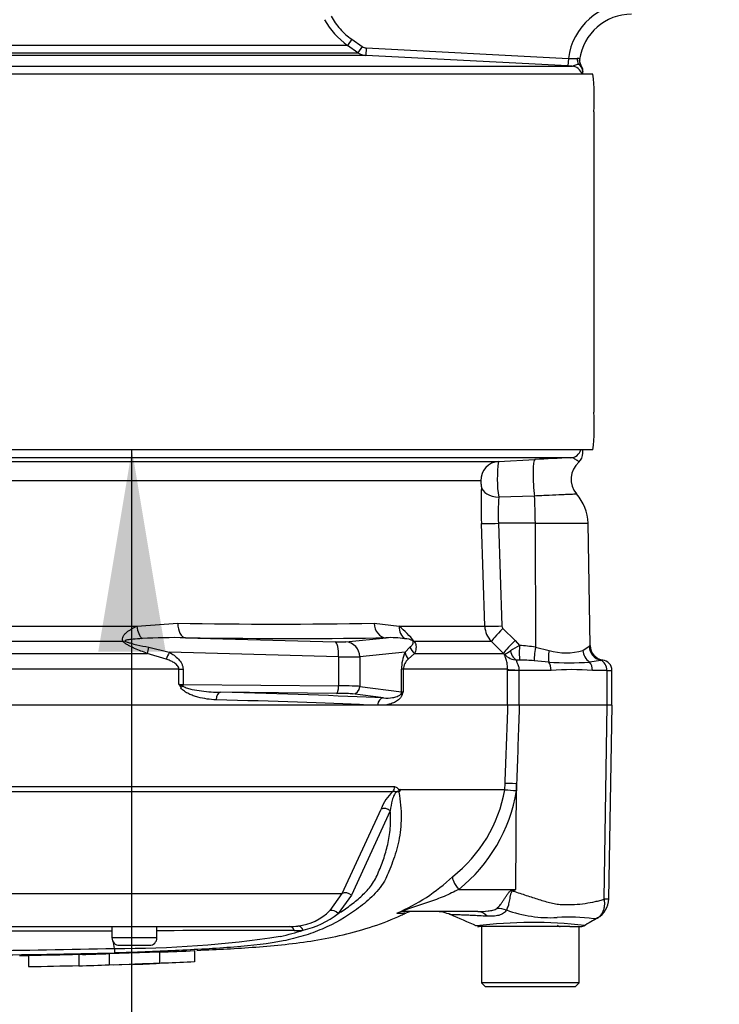
# Paper-space layout 'Sheet1' of a CAD drawing. Units: millimetres. Extents: x 0 to 3564, y 0 to 2520.
# Drawn here: x 782 to 876, y 1649 to 1780 of the extents above; entities that cross this region are included whole.
import ezdxf
from ezdxf.enums import TextEntityAlignment as Align

# ---------------------------------------------------------------- set-up
doc = ezdxf.new("R2010")
doc.units = ezdxf.units.MM
doc.header["$LTSCALE"] = 6.00024
for name, color, linetype in [('Default', 7, 'Continuous'), ('hidden', 7, 'Continuous'), ('tangent', 7, 'Continuous'), ('TSH-1', 7, 'Continuous'), ('visible', 7, 'Continuous')]:
    doc.layers.add(name, color=color, linetype=linetype)
doc.styles.add('SEACAD_Arial', font='arial.ttf')
doc.dimstyles.new('ISO-InstDr', dxfattribs={"dimtxt": 19.200768, "dimasz": 26.881075, "dimexe": 9.600384, "dimexo": 9.600384, "dimgap": 4.800192, "dimtad": 1, "dimdec": 0, "dimzin": 0, "dimdsep": 46, "dimtxsty": 'SEACAD_Arial', "dimblk1": '_SE_FILLED', "dimblk2": '_SE_FILLED', "dimsah": 1, "dimcen": 9.600384, "dimadec": 0, "dimazin": 0, "dimtfac": 0.5, "dimtofl": 0, "dimtmove": 0, "dimatfit": 3, "dimfxl": 1, "dimtzin": 0, "dimarcsym": 0})

# ---------------------------------------------------------------- blocks, each defined once
blk = doc.blocks.new('SE3')
at = {"layer": 'hidden', "color": 7, "linetype": 'Continuous'}
blk.add_open_spline([(801.11, 1655.82), (802.67, 1655.88), (804.23, 1655.95), (805.8, 1656.02)], degree=3, dxfattribs=at)
at = {"layer": 'tangent', "color": 7, "linetype": 'Continuous'}
for p, q in [((826.74, 1777.39), (826.16, 1776.57)), ((826.74, 1777.39), (828.13, 1776.42)), ((826.16, 1776.57), (679.06, 1776.57)), ((753.49, 1775.6), (827.55, 1775.6)), ((827.55, 1775.6), (826.16, 1776.57)), ((828.13, 1776.42), (827.55, 1775.6)), ((828.65, 1776.24), (828.6, 1775.24)), ((828.65, 1776.24), (855.6, 1774.83)), ((855.54, 1773.83), (828.6, 1775.24)), ((855.6, 1774.83), (855.54, 1773.83)), ((857.06, 1774.72), (857.09, 1774.67)), ((857.17, 1774.02), (857.23, 1774)), ((857.23, 1774), (857.25, 1773.98)), ((857.52, 1773.12), (857.52, 1773.12)), ((843.93, 1718.58), (761.59, 1718.58)), ((851.08, 1716.56), (846.31, 1716.39)), ((844.46, 1699.21), (844, 1712.89)), ((851.19, 1712.93), (846.27, 1712.93)), ((846.27, 1712.93), (846.73, 1699.26)), ((851.19, 1712.93), (851.22, 1696.43)), ((851.19, 1712.93), (858.21, 1712.93)), ((798.11, 1699.21), (803.55, 1699.61)), ((829.7, 1699.61), (833.05, 1699.21)), ((763.01, 1699.21), (798.11, 1699.21)), ((833.05, 1699.21), (844.46, 1699.21)), ((846.87, 1698.92), (848.49, 1697.33)), ((796.28, 1697.2), (763.09, 1697.2)), ((804.58, 1697.68), (824.53, 1697.14)), ((825.95, 1697.14), (831.3, 1697.68)), ((845.34, 1697.2), (835.05, 1697.2)), ((846.95, 1695.61), (845.34, 1697.2)), ((848.49, 1697.33), (849.07, 1696.65)), ((762.98, 1695.61), (799.5, 1695.61)), ((802.03, 1694.85), (799.5, 1695.61)), ((799.69, 1696.43), (802.43, 1695.76)), ((824.98, 1695.14), (802.43, 1695.76)), ((833.85, 1695.76), (827.81, 1695.14)), ((833.85, 1695.76), (834.49, 1696.43)), ((835.1, 1695.61), (834.25, 1694.85)), ((835.1, 1695.61), (846.95, 1695.61)), ((847.08, 1695.47), (846.95, 1695.61)), ((851.22, 1696.43), (853.02, 1696)), ((857.53, 1696), (858.37, 1696.57)), ((824.98, 1695.14), (824.98, 1691.28)), ((827.81, 1695.14), (827.81, 1691.2)), ((852.99, 1694.44), (851.03, 1694.62)), ((859.91, 1694.68), (858.4, 1694.44)), ((803.71, 1693.49), (765.65, 1693.49)), ((803.71, 1693.49), (804.26, 1693.49)), ((803.71, 1691.48), (803.71, 1693.49)), ((804.26, 1693.49), (804.26, 1691.47)), ((833.6, 1693.49), (833.36, 1693.49)), ((833.36, 1690.48), (833.36, 1693.49)), ((833.6, 1693.49), (833.6, 1690.45)), ((847.5, 1693.49), (833.6, 1693.49)), ((847.5, 1693.33), (847.5, 1693.49)), ((849.01, 1693.33), (847.5, 1693.33)), ((847.5, 1688.73), (847.5, 1693.33)), ((849.01, 1693.39), (849.01, 1693.33)), ((853.29, 1693.33), (849.01, 1693.33)), ((849.01, 1693.33), (849.01, 1688.73)), ((860.73, 1693.33), (858.8, 1693.33)), ((860.73, 1693.33), (860.73, 1688.73)), ((860.73, 1693.33), (861.4, 1693.33)), ((804.26, 1691.47), (824.98, 1691.28)), ((830.97, 1689.67), (826.84, 1690.2)), ((827.81, 1691.2), (833.36, 1690.48)), ((860.38, 1662.92), (860.74, 1688.73)), ((832.19, 1677.19), (766.1, 1677.19)), ((766.14, 1677.86), (832.44, 1677.86)), ((833.16, 1677.48), (847.14, 1677.48)), ((847.14, 1677.45), (833.18, 1677.45)), ((847.14, 1677.48), (847.17, 1678.29)), ((847.14, 1677.48), (847.14, 1677.48)), ((847.14, 1677.45), (847.14, 1677.45)), ((848.61, 1664.18), (848.7, 1678.24)), ((848.7, 1678.24), (848.67, 1677.32)), ((825.45, 1663.62), (830.65, 1674.88)), ((831.86, 1674.66), (826.69, 1663.39)), ((841, 1664.18), (848.61, 1664.18)), ((848.19, 1664.09), (848.61, 1664.18)), ((771.2, 1663.62), (825.45, 1663.62)), ((823.84, 1661.35), (825.45, 1663.62)), ((826.69, 1663.39), (824.91, 1660.95)), ((832.79, 1661.01), (833.92, 1661.01)), ((800.78, 1657.73), (794.78, 1657.73))]:
    blk.add_line(p, q, dxfattribs=at)
for centre, radius, start, end in [((864.02, 1773.73), 8.5, 90, 172.5634), ((831.9, 1784.77), 10, 208.5185, 235.0193), ((828.7, 1777.24), 2, 234.9999, 267), ((855.69, 1807.8), 32.98, 269.8285, 271.8924), ((856.79, 1774.47), 0.374, 42.3187, 90.7642), ((859.37, 1773.03), 1.85, 177.0612, 178.3277), ((862.02, 1718.85), 15.9, 171.6326, 188.9011), ((917.23, 1715.4), 73.27, 178.1294, 181.9604), ((874.38, 1714.31), 28.14, 175.7618, 182.8064), ((816.63, 2530.23), 830.72, 269.09811, 270.90189), ((825.05, 1689.27), 12.76, 38.4132, 51.1985), ((847.46, 1699.32), 3, 181.9608, 224.8952), ((847.22, 1699.28), 0.497, 182.0713, 225.4295), ((803.2, 1621.96), 75.74, 88.9571, 93.3409), ((831.91, 1683.66), 14.04, 82.2083, 92.5083), ((833.78, 1695.41), 2.15, 59.1715, 89.2169), ((838.7, 1693.52), 5.34, 155.2717, 180.377), ((844.29, 1700.89), 6.1, 297.2404, 305.9057), ((848.88, 1697.23), 2.52, 224.2651, 267.6465), ((854.78, 1685.38), 12.63, 116.8495, 123.1804), ((848.19, 1677.62), 19.05, 80.8629, 87.3558), ((855.27, 1703.46), 7.79, 253.1744, 286.8256), ((858.88, 1696.02), 0.752, 121.1965, 132.6705), ((835.49, 1693.42), 1.89, 130.682, 177.8357), ((848.9, 1685.49), 9.23, 88.6127, 90.7256), ((848.43, 1660.34), 34.38, 85.6724, 88.8585), ((855.7, 1741.37), 47.01, 266.7048, 273.2952), ((860.43, 1691.7), 3.02, 94.3753, 100.0125), ((856.05, 1656.87), 36.57, 85.678, 94.322), ((817.95, 1699.47), 16.32, 209.2765, 211.0687), ((810.17, 1706.16), 16.04, 246.2343, 248.3346), ((834.35, 1689.15), 1.51, 120.1931, 132.9189), ((816.35, 1697.21), 18.53, 337.1708, 338.5941), ((836.49, 1672.64), 6.26, 133.3246, 158.9563), ((828.38, 1680.84), 19.06, 308.2071, 349.7282), ((827.76, 1680.71), 21.18, 308.6923, 350.7993), ((850.99, 1706.78), 29.55, 262.5157, 265.4895), ((846.64, 1677.5), 0.505, 353.3921, 357.7899), ((846.64, 1677.5), 0.505, 353.5686, 357.9707), ((852.47, 1734.77), 57.57, 264.6871, 266.2127), ((822.93, 1684.19), 25.16, 292.9657, 313.2563), ((766.57, 1795.52), 154.86, 301.8323, 301.9883), ((860.73, 1665.37), 2.47, 261.8591, 275.5399), ((818.71, 1666.55), 7.3, 276.685, 314.5213), ((853.13, 1677.3), 16.89, 249.9531, 273.2474), ((817.71, 1670.18), 11.7, 282.5825, 307.9426), ((855.72, 1636.87), 23.62, 82.122, 93.9537), ((811.51, -76.92), 1735.62, 89.75016, 90.35412), ((811.41, 1685.2), 27.89, 282.0302, 288.5195), ((819.06, 1668.08), 9.4, 270.0583, 277.3257), ((850.78, 1598.55), 61.22, 83.4591, 96.9903), ((752.52, -59175.38), 60834.02, 89.9602028, 89.9938781), ((795.91, 1798.02), 141.7, 269.6757, 278.6468), ((752.52, 3523.19), 1867.35, 270.19944, 271.30682), ((752.52, 3578.32), 1923.07, 270.19366, 271.26991)]:
    blk.add_arc(centre, radius, start, end, dxfattribs=at)
for centre, major_axis, ratio, start_param, end_param in [((857.56, 1774.73), (0.051, 0.999), 0.780629, 1.49097, 2.301974), ((858.03, 1774.59), (-0.496, -0.868), 0.976716, 5.081237, 5.851492), ((855.98, 1772.31), (0, -1.5), 0.999596, 1.856987, 3.089233), ((856.02, 1773.12), (1.5, -0.08), 0.989919, 0.05295, 0.686397), ((855.82, 1723.15), (0, -1.5), 0.998031, 0.05236, 1.28461), ((846.42, 1718.67), (0, 2.5), 0.995113, 0.05236, 1.605703), ((851.29, 1718.42), (0.15, -3), 0.127322, 3.146225, 5.376873), ((846.49, 1717.88), (-2.5, 0.09), 0.596537, 0.117806, 1.521714), ((850.67, 1712.83), (0, 6), 0.087156, 4.729842, 5.382407), ((846.49, 1712.98), (-2.5, -0.08), 0.014581, 0.112008, 1.483006), ((804.65, 1699.68), (-0.03, -2), 0.551174, 4.754229, 6.238818), ((831.37, 1699.68), (0.04, -2), 0.834325, 4.731415, 6.216005), ((799.09, 1699.28), (-0.29, 1.98), 0.492547, 1.534285, 2.545537), ((834.79, 1699.28), (-0.49, -1.94), 0.861179, 4.963697, 5.974949), ((846.94, 1699.3), (-2.5, -0.08), 0.014583, 0.113554, 1.483006), ((847.09, 1698.97), (-1.75, -1.78), 0.049947, 4.786057, 6.203012), ((796.94, 1698.61), (-1.59, -1.21), 0.502881, 0.807811, 0.960217), ((752.57, 1702.53), (94.35, -3.5), 0.037007, -0.985615, -0.582433), ((824.02, 1697.23), (2, -0.07), 0.037007, -1.307624, -0.260426), ((824.46, 1695.14), (0.05, 2), 0.25873, 4.719408, 6.244864), ((825.87, 1695.14), (-0.2, 1.99), 0.965594, 4.614938, 6.140394), ((836.3, 1698.61), (-1.62, -1.18), 0.522098, 0.246434, 0.39884), ((848.71, 1697.38), (-1.76, -1.78), 0.049927, 4.786071, 6.205164), ((800.2, 1697.02), (-0.67, -1.89), 0.151263, -1.196408, -0.670987), ((802.95, 1695.76), (-0.99, -1.74), 0.227, 4.840402, 5.384438), ((835.78, 1695.76), (-1.81, 0.85), 0.847175, 0.508801, 1.052837), ((836.33, 1697.02), (-1.82, 0.83), 0.931999, 0.778794, 1.304215), ((848.9, 1696.69), (0.07, -2), 0.563784, 5.070919, 6.119182), ((849.25, 1696.69), (-0.1, -2), 0.086141, 4.73434, 6.139744), ((851.39, 1696.47), (-0.33, -1.97), 0.083137, 4.743914, 5.935088), ((853.64, 1696.04), (-0.39, -1.96), 0.304073, 4.790999, 5.718059), ((859.28, 1696.04), (-0.74, 1.86), 0.863942, 1.255632, 2.182693), ((860.34, 1696.6), (-1.19, 1.61), 0.977276, 0.964387, 2.275314), ((823.94, 1695.24), (4, -0.07), 0.018523, -1.308654, -0.261456), ((852.54, 1693.33), (0, 1.4), 0.537944, 4.712389, 5.633178), ((857.78, 1693.33), (0, 1.4), 0.732155, 4.712389, 5.633178), ((859.61, 1693.33), (0, 1.4), 0.8, 4.712389, 6.010648), ((849.98, 1693.49), (-2.5, 0.02), 0.046444, 0.137475, 1.173878), ((804.78, 1691.57), (-2, 0), 0.052381, 1.007625, 1.308997), ((804, 1691.47), (0.009, 1), 0.258808, 4.498748, 4.714811), ((804.5, 1691.04), (-0.852, -0.523), 0.315607, 4.814279, 5.18732), ((809.26, 1689.42), (-0.025, -1), 0.58554, 3.184658, 4.727162), ((752.52, 1687.68), (96.88, 0), 0.034921, 0.627125, 0.9451), ((824.72, 1691.28), (0.009, 1), 0.258808, 3.177731, 4.714811), ((823.94, 1690.18), (3, 0), 0.034921, 0.261799, 1.308997), ((823.94, 1691.18), (4, 0), 0.026191, 0.261799, 1.308997), ((826.84, 1691.2), (0.129, 0.992), 0.965377, 3.275782, 4.837545), ((832.39, 1690.48), (0.129, 0.992), 0.965377, 4.607807, 4.837545), ((834.27, 1690.03), (-0.919, 0.394), 0.526691, 0.310145, 0.683352), ((835.29, 1690.51), (-2, 0), 0.052381, 0.261799, 0.563171), ((752.52, 1686.68), (95.88, 0), 0.035285, 0.649855, 0.9451), ((830.97, 1688.67), (0.048, 0.999), 0.809394, 0.059462, 1.547968), ((831.6, 1677.89), (0, -1), 0.836507, 0.785398, 1.535042), ((849.65, 1678.2), (-2.5, 0.09), 0.004338, -1.18238, -0.137312), ((831.24, 1674.17), (-0.923, 0.384), 0.742775, 4.318025, 5.674213), ((841.94, 1664.13), (-1.72, 1.81), 0.272762, 0.134802, 1.294154), ((850.08, 1663.87), (-2.33, 4.42), 0.320893, 1.352757, 1.383837), ((826.08, 1662.92), (-0.893, 0.45), 0.736826, 4.37331, 5.792729), ((824.3, 1660.49), (-0.691, 0.723), 0.764894, 4.629223, 5.939091), ((847.06, 1657.36), (-3.92, 3.1), 0.759677, 5.190842, 5.467118), ((833.8, 1658.73), (0, -2.5), 0.986092, 3.141593, 3.564242), ((843.55, 1656.23), (0, -5), 0.499545, 2.635149, 3.141593), ((818.46, 1658.23), (0, 1), 0.684929, 5.185342, 6.283185), ((819.65, 1658.3), (-0.127, 0.992), 0.714827, 5.098751, 6.230585)]:
    blk.add_ellipse(centre, major_axis=major_axis, ratio=ratio, start_param=start_param, end_param=end_param, dxfattribs=at)
for points, knots in [([(823.99, 1780.47), (824.32, 1779.86), (824.73, 1779.28), (825.65, 1778.25), (826.16, 1777.79), (826.74, 1777.39)], [0, 0, 0, 0, 0.5, 0.5, 1, 1, 1, 1]), ([(856.06, 1773.8), (856.11, 1773.8), (856.16, 1773.82), (856.29, 1773.88), (856.37, 1773.91), (856.53, 1773.98), (856.62, 1774.01), (856.79, 1774.06), (856.87, 1774.08), (856.94, 1774.09)], [0, 0, 0, 0, 0.25, 0.25, 0.5, 0.5, 0.75, 0.75, 1, 1, 1, 1]), ([(857, 1721.08), (857, 1721.08), (856.99, 1721.09), (856.93, 1721.15), (856.85, 1721.21), (856.64, 1721.37), (856.51, 1721.47), (856.22, 1721.61), (856.06, 1721.66), (855.9, 1721.65)], [0.1211574, 0.1211574, 0.1211574, 0.1211574, 0.25, 0.25, 0.5, 0.5, 0.75, 0.75, 1, 1, 1, 1]), ([(844, 1717.79), (844, 1717.86), (844, 1717.95), (844, 1718.13), (843.99, 1718.23), (843.98, 1718.39), (843.97, 1718.46), (843.95, 1718.55), (843.94, 1718.58), (843.93, 1718.58)], [0, 0, 0, 0, 0.25, 0.25, 0.5, 0.5, 0.75, 0.75, 1, 1, 1, 1]), ([(856.7, 1716.81), (856.7, 1716.81), (856.7, 1716.81), (856.69, 1716.81), (856.65, 1716.81), (856.53, 1716.8), (856.45, 1716.8), (856.22, 1716.79), (856.08, 1716.78), (855.76, 1716.77), (855.58, 1716.76), (855.17, 1716.74), (854.94, 1716.73), (854.2, 1716.7), (853.64, 1716.67), (852.41, 1716.62), (851.76, 1716.59), (851.08, 1716.56)], [0.4297655, 0.4297655, 0.4297655, 0.4297655, 0.4375, 0.4375, 0.5, 0.5, 0.5625, 0.5625, 0.625, 0.625, 0.6875, 0.6875, 0.75, 0.75, 0.875, 0.875, 1, 1, 1, 1]), ([(796.28, 1697.2), (796.22, 1697.31), (796.19, 1697.43), (796.2, 1697.66), (796.24, 1697.77), (796.35, 1697.98), (796.42, 1698.08), (796.59, 1698.26), (796.68, 1698.35), (796.97, 1698.59), (797.18, 1698.73), (797.63, 1698.99), (797.87, 1699.11), (798.11, 1699.21)], [0, 0, 0, 0, 0.125, 0.125, 0.25, 0.25, 0.375, 0.375, 0.5, 0.5, 0.75, 0.75, 1, 1, 1, 1]), ([(799.5, 1695.61), (799.22, 1695.71), (798.93, 1695.81), (798.37, 1696.03), (798.08, 1696.15), (797.53, 1696.39), (797.25, 1696.52), (796.85, 1696.74), (796.72, 1696.82), (796.48, 1696.99), (796.36, 1697.09), (796.28, 1697.2)], [0, 0, 0, 0, 0.25, 0.25, 0.5, 0.5, 0.75, 0.75, 0.875, 0.875, 1, 1, 1, 1]), ([(798.79, 1697.57), (798.39, 1697.54), (797.99, 1697.52), (797.41, 1697.47), (797.21, 1697.45), (796.92, 1697.41), (796.82, 1697.39), (796.68, 1697.36), (796.64, 1697.35), (796.55, 1697.32), (796.48, 1697.29), (796.53, 1697.26)], [0, 0, 0, 0, 0.5, 0.5, 0.75, 0.75, 0.875, 0.875, 0.9375, 0.9375, 1, 1, 1, 1]), ([(796.53, 1697.26), (796.58, 1697.22), (796.64, 1697.19), (796.77, 1697.13), (796.83, 1697.11), (797.03, 1697.04), (797.16, 1697), (797.56, 1696.88), (797.82, 1696.82), (798.62, 1696.64), (799.16, 1696.53), (799.69, 1696.43)], [0, 0, 0, 0, 0.0625, 0.0625, 0.125, 0.125, 0.25, 0.25, 0.5, 0.5, 1, 1, 1, 1]), ([(834.49, 1696.43), (834.6, 1696.53), (834.71, 1696.64), (834.84, 1696.82), (834.88, 1696.88), (834.92, 1697), (834.93, 1697.04), (834.93, 1697.11), (834.93, 1697.13), (834.92, 1697.19), (834.91, 1697.22), (834.89, 1697.26)], [0, 0, 0, 0, 0.5, 0.5, 0.75, 0.75, 0.875, 0.875, 0.9375, 0.9375, 1, 1, 1, 1]), ([(835.05, 1697.2), (835.13, 1697.09), (835.18, 1697), (835.25, 1696.82), (835.27, 1696.74), (835.3, 1696.52), (835.3, 1696.39), (835.26, 1696.02), (835.19, 1695.81), (835.1, 1695.61)], [0, 0, 0, 0, 0.125, 0.125, 0.25, 0.25, 0.5, 0.5, 1, 1, 1, 1]), ([(802.43, 1695.76), (802.65, 1695.63), (802.87, 1695.5), (803.27, 1695.2), (803.46, 1695.04), (803.81, 1694.67), (803.97, 1694.46), (804.14, 1694.12), (804.18, 1693.99), (804.25, 1693.74), (804.26, 1693.62), (804.26, 1693.49)], [0, 0, 0, 0, 0.25, 0.25, 0.5, 0.5, 0.75, 0.75, 0.875, 0.875, 1, 1, 1, 1]), ([(847.5, 1693.49), (847.5, 1693.64), (847.5, 1693.79), (847.47, 1694.07), (847.45, 1694.21), (847.4, 1694.45), (847.37, 1694.56), (847.32, 1694.76), (847.29, 1694.85), (847.21, 1695.08), (847.16, 1695.2), (847.1, 1695.38), (847.08, 1695.43), (847.08, 1695.47)], [0, 0, 0, 0, 0.125, 0.125, 0.25, 0.25, 0.375, 0.375, 0.5, 0.5, 0.75, 0.75, 1, 1, 1, 1]), ([(803.71, 1693.49), (803.71, 1693.59), (803.69, 1693.68), (803.6, 1693.86), (803.54, 1693.94), (803.35, 1694.16), (803.2, 1694.27), (802.88, 1694.47), (802.72, 1694.56), (802.38, 1694.71), (802.2, 1694.78), (802.03, 1694.85)], [0, 0, 0, 0, 0.125, 0.125, 0.25, 0.25, 0.5, 0.5, 0.75, 0.75, 1, 1, 1, 1]), ([(848.78, 1694.71), (848.74, 1694.71), (848.71, 1694.69), (848.67, 1694.65), (848.66, 1694.63), (848.67, 1694.56), (848.68, 1694.52), (848.73, 1694.42), (848.75, 1694.36), (848.84, 1694.18), (848.91, 1694.04), (849, 1693.72), (849.02, 1693.56), (849.01, 1693.39)], [0, 0, 0, 0, 0.125, 0.125, 0.25, 0.25, 0.375, 0.375, 0.5, 0.5, 0.75, 0.75, 1, 1, 1, 1]), ([(808.68, 1689.42), (808.27, 1689.43), (807.86, 1689.47), (807.04, 1689.59), (806.64, 1689.67), (806.03, 1689.83), (805.82, 1689.89), (805.42, 1690.04), (805.22, 1690.12), (804.83, 1690.31), (804.63, 1690.42), (804.36, 1690.62), (804.27, 1690.69), (804.11, 1690.85), (804.03, 1690.94), (803.97, 1691.04)], [0, 0, 0, 0, 0.25, 0.25, 0.5, 0.5, 0.625, 0.625, 0.75, 0.75, 0.875, 0.875, 0.9375, 0.9375, 1, 1, 1, 1]), ([(804.25, 1691.26), (804.34, 1691.19), (804.44, 1691.14), (804.64, 1691.05), (804.74, 1691.02), (805.05, 1690.92), (805.26, 1690.86), (805.89, 1690.72), (806.31, 1690.66), (807.57, 1690.49), (808.42, 1690.44), (809.26, 1690.42)], [0, 0, 0, 0, 0.0625, 0.0625, 0.125, 0.125, 0.25, 0.25, 0.5, 0.5, 1, 1, 1, 1]), ([(830.97, 1689.67), (831.38, 1689.64), (831.79, 1689.65), (832.38, 1689.75), (832.58, 1689.8), (832.87, 1689.91), (832.96, 1689.95), (833.1, 1690.03), (833.15, 1690.07), (833.24, 1690.14), (833.29, 1690.19), (833.33, 1690.25)], [0, 0, 0, 0, 0.5, 0.5, 0.75, 0.75, 0.875, 0.875, 0.9375, 0.9375, 1, 1, 1, 1]), ([(833.42, 1690.03), (833.36, 1689.89), (833.29, 1689.78), (833.13, 1689.58), (833.05, 1689.5), (832.79, 1689.29), (832.61, 1689.18), (832.24, 1688.99), (832.04, 1688.92), (831.66, 1688.81), (831.46, 1688.76), (831.27, 1688.73)], [0, 0, 0, 0, 0.125, 0.125, 0.25, 0.25, 0.5, 0.5, 0.75, 0.75, 1, 1, 1, 1]), ([(847.17, 1678.29), (847.28, 1681.44), (847.39, 1684.58), (847.51, 1687.73), (847.52, 1688.06), (847.53, 1688.4), (847.54, 1688.73)], [0, 0, 0, 0, 0.904208, 0.904208, 0.904208, 1, 1, 1, 1]), ([(849.05, 1688.73), (849.04, 1688.4), (849.03, 1688.06), (849.02, 1687.73), (848.91, 1684.57), (848.81, 1681.41), (848.7, 1678.24)], [0, 0, 0, 0, 0.095375, 0.095375, 0.095375, 1, 1, 1, 1]), ([(833, 1677.13), (833.23, 1675.95), (833.33, 1674.82), (833.31, 1672.66), (833.19, 1671.62), (832.78, 1669.66), (832.51, 1668.74), (832.02, 1667.41), (831.85, 1666.97), (831.54, 1666.24), (831.41, 1665.93), (831.26, 1665.63)], [0, 0, 0, 0, 0.0625, 0.0625, 0.125, 0.125, 0.1875, 0.1875, 0.21875, 0.21875, 0.2412304, 0.2412304, 0.2412304, 0.2412304]), ([(833, 1677.13), (832.93, 1677.18), (832.82, 1677.2), (832.58, 1677.07), (832.48, 1676.93), (832.26, 1676.55), (832.19, 1676.29), (831.99, 1675.56), (831.92, 1675.11), (831.86, 1674.66)], [0, 0, 0, 0, 0.125, 0.125, 0.25, 0.25, 0.5, 0.5, 1, 1, 1, 1]), ([(833.08, 1677.22), (833.03, 1677.22), (832.97, 1677.22), (832.86, 1677.22), (832.83, 1677.21), (832.74, 1677.19), (832.7, 1677.17), (832.61, 1677.16), (832.57, 1677.17), (832.49, 1677.19), (832.45, 1677.2), (832.34, 1677.22), (832.27, 1677.21), (832.19, 1677.19)], [0, 0, 0, 0, 0.25, 0.25, 0.375, 0.375, 0.5, 0.5, 0.625, 0.625, 0.75, 0.75, 1, 1, 1, 1]), ([(832.44, 1677.86), (832.51, 1677.86), (832.57, 1677.84), (832.7, 1677.78), (832.77, 1677.74), (832.85, 1677.64), (832.88, 1677.61), (832.91, 1677.55), (832.93, 1677.53), (832.95, 1677.49), (832.96, 1677.46), (832.99, 1677.43), (833, 1677.41), (833.03, 1677.4), (833.05, 1677.4), (833.1, 1677.43), (833.13, 1677.46), (833.16, 1677.48)], [0, 0, 0, 0, 0.25, 0.25, 0.5, 0.5, 0.625, 0.625, 0.6875, 0.6875, 0.75, 0.75, 0.8125, 0.8125, 0.875, 0.875, 1, 1, 1, 1]), ([(824.91, 1660.95), (825.45, 1661.29), (825.97, 1661.64), (826.98, 1662.39), (827.47, 1662.78), (828.16, 1663.41), (828.39, 1663.63), (828.82, 1664.08), (829.03, 1664.32), (829.42, 1664.82), (829.6, 1665.09), (829.93, 1665.66), (830.07, 1665.96), (830.34, 1666.58), (830.47, 1666.89), (830.72, 1667.52), (830.84, 1667.83), (831.18, 1668.8), (831.37, 1669.47), (831.61, 1670.51), (831.68, 1670.86), (831.79, 1671.58), (831.84, 1671.95), (831.93, 1673.08), (831.93, 1673.85), (831.86, 1674.66)], [0, 0, 0, 0, 0.125, 0.125, 0.25, 0.25, 0.3125, 0.3125, 0.375, 0.375, 0.4375, 0.4375, 0.5, 0.5, 0.5625, 0.5625, 0.625, 0.625, 0.75, 0.75, 0.8125, 0.8125, 0.875, 0.875, 1, 1, 1, 1]), ([(841, 1664.18), (840.37, 1663.85), (839.72, 1663.53), (838.37, 1662.97), (837.67, 1662.72), (836.26, 1662.23), (835.54, 1662), (834.48, 1661.64), (834.1, 1661.51), (833.71, 1661.34), (833.64, 1661.29), (833.65, 1661.24), (833.72, 1661.23), (833.8, 1661.23)], [0, 0, 0, 0, 0.25, 0.25, 0.5, 0.5, 0.75, 0.75, 0.875, 0.875, 0.9375, 0.9375, 1, 1, 1, 1]), ([(846.09, 1661.65), (846.24, 1661.8), (846.4, 1661.98), (846.64, 1662.29), (846.72, 1662.39), (846.88, 1662.62), (846.96, 1662.74), (847.11, 1662.98), (847.19, 1663.1), (847.35, 1663.34), (847.43, 1663.47), (847.6, 1663.71), (847.69, 1663.82), (847.86, 1663.96), (847.92, 1664), (848.05, 1664.06), (848.12, 1664.08), (848.19, 1664.09)], [0, 0, 0, 0, 0.25, 0.25, 0.375, 0.375, 0.5, 0.5, 0.625, 0.625, 0.75, 0.75, 0.875, 0.875, 0.9375, 0.9375, 1, 1, 1, 1]), ([(848.25, 1663.95), (848.19, 1663.95), (848.12, 1663.93), (848.02, 1663.85), (847.98, 1663.79), (847.93, 1663.66), (847.91, 1663.6), (847.88, 1663.47), (847.86, 1663.41), (847.8, 1663.08), (847.76, 1662.83), (847.67, 1662.36), (847.61, 1662.14), (847.49, 1661.75), (847.42, 1661.57), (847.35, 1661.43)], [0, 0, 0, 0, 0.0625, 0.0625, 0.125, 0.125, 0.1875, 0.1875, 0.25, 0.25, 0.5, 0.5, 0.75, 0.75, 1, 1, 1, 1]), ([(848.25, 1663.95), (848.83, 1663.76), (849.41, 1663.57), (850.55, 1663.2), (851.11, 1663.02), (852.21, 1662.67), (852.75, 1662.51), (853.55, 1662.32), (853.82, 1662.26), (854.21, 1662.2), (854.35, 1662.19), (854.61, 1662.17), (854.74, 1662.16), (855.13, 1662.15), (855.39, 1662.14), (855.9, 1662.15), (856.15, 1662.16), (856.9, 1662.2), (857.37, 1662.25), (858.29, 1662.38), (858.73, 1662.47), (859.37, 1662.61), (859.58, 1662.65), (859.89, 1662.72), (859.99, 1662.75), (860.19, 1662.83), (860.28, 1662.87), (860.38, 1662.92)], [0, 0, 0, 0, 0.125, 0.125, 0.25, 0.25, 0.375, 0.375, 0.4375, 0.4375, 0.46875, 0.46875, 0.5, 0.5, 0.5625, 0.5625, 0.625, 0.625, 0.75, 0.75, 0.875, 0.875, 0.9375, 0.9375, 0.96875, 0.96875, 1, 1, 1, 1]), ([(859.47, 1660.37), (859.49, 1660.38), (859.53, 1660.41), (859.59, 1660.45), (859.65, 1660.5), (859.71, 1660.54), (859.77, 1660.6), (859.83, 1660.66), (859.89, 1660.72), (859.94, 1660.79), (860, 1660.86), (860.05, 1660.94), (860.11, 1661.02), (860.16, 1661.11), (860.2, 1661.21), (860.25, 1661.31), (860.29, 1661.41), (860.32, 1661.52), (860.36, 1661.64), (860.38, 1661.76), (860.4, 1661.89), (860.42, 1662.02), (860.43, 1662.16), (860.44, 1662.31), (860.43, 1662.45), (860.42, 1662.61), (860.41, 1662.76), (860.39, 1662.87), (860.38, 1662.92)], [0, 0, 0, 0, 0.027104, 0.055109, 0.084016, 0.113827, 0.144541, 0.17616, 0.208685, 0.242116, 0.276454, 0.3117, 0.347855, 0.384921, 0.422897, 0.461786, 0.501587, 0.542303, 0.583935, 0.626482, 0.669947, 0.714332, 0.759636, 0.805861, 0.853009, 0.90108, 0.950077, 1, 1, 1, 1]), ([(843.55, 1661.23), (844, 1661.23), (844.45, 1661.25), (845.11, 1661.33), (845.33, 1661.36), (845.65, 1661.44), (845.75, 1661.47), (845.94, 1661.55), (846.03, 1661.59), (846.09, 1661.65)], [0, 0, 0, 0, 0.5, 0.5, 0.75, 0.75, 0.875, 0.875, 1, 1, 1, 1]), ([(847.35, 1661.43), (847.31, 1661.34), (847.25, 1661.27), (847.12, 1661.12), (847.04, 1661.05), (846.86, 1660.93), (846.76, 1660.88), (846.55, 1660.79), (846.44, 1660.75), (846.08, 1660.66), (845.83, 1660.62), (845.31, 1660.58), (845.04, 1660.59), (844.76, 1660.6)], [0, 0, 0, 0, 0.125, 0.125, 0.25, 0.25, 0.375, 0.375, 0.5, 0.5, 0.75, 0.75, 1, 1, 1, 1]), ([(844.76, 1660.6), (844.4, 1660.62), (844.04, 1660.64), (843.37, 1660.68), (843.05, 1660.69), (842.45, 1660.72), (842.17, 1660.73), (841.65, 1660.75), (841.41, 1660.76), (840.98, 1660.78), (840.79, 1660.78), (840.46, 1660.8), (840.32, 1660.8), (839.98, 1660.81), (839.87, 1660.82), (839.87, 1660.82), (839.87, 1660.82), (839.87, 1660.82)], [0, 0, 0, 0, 0.0625, 0.0625, 0.125, 0.125, 0.1875, 0.1875, 0.25, 0.25, 0.3125, 0.3125, 0.375, 0.375, 0.5, 0.5, 0.5084984, 0.5084984, 0.5084984, 0.5084984]), ([(859.47, 1660.37), (859.38, 1660.32), (859.28, 1660.28), (859.15, 1660.25), (859.11, 1660.25), (859.05, 1660.25), (859.03, 1660.25), (858.99, 1660.25), (858.97, 1660.26), (858.96, 1660.27)], [0, 0, 0, 0, 0.5, 0.5, 0.75, 0.75, 0.875, 0.875, 1, 1, 1, 1])]:
    blk.add_open_spline(points, degree=3, knots=knots, dxfattribs=at)
blk.add_open_spline([(828.13, 1776.42), (828.28, 1776.31), (828.46, 1776.25), (828.65, 1776.24)], degree=3, dxfattribs=at)
at = {"layer": 'visible', "color": 7, "linetype": 'Continuous'}
for p, q in [((828.6, 1775.24), (753.51, 1775.24)), ((856.94, 1774.09), (857.17, 1774.02)), ((754.95, 1773.8), (856.06, 1773.8)), ((856.06, 1773.8), (855.54, 1773.83)), ((857.52, 1773), (857.52, 1773.12)), ((857.52, 1772.73), (857.52, 1773)), ((858.86, 1772.73), (757.22, 1772.73)), ((858.97, 1767.73), (858.97, 1727.73)), ((858.86, 1722.73), (757.22, 1722.73)), ((855.9, 1721.65), (759.02, 1721.65)), ((857.52, 1722.29), (857.52, 1722.73)), ((761.83, 1721.16), (846.29, 1721.16)), ((846.29, 1721.16), (851.13, 1721.41)), ((858.49, 1696.66), (858.21, 1712.93)), ((861.4, 1688.73), (861.4, 1693.33)), ((824.72, 1690.28), (809.26, 1690.42)), ((847.54, 1688.73), (765.65, 1688.73)), ((830.16, 1688.73), (828.86, 1688.73)), ((831.27, 1688.73), (830.16, 1688.73)), ((849.05, 1688.73), (847.54, 1688.73)), ((849.01, 1688.73), (847.54, 1688.73)), ((860.74, 1688.73), (849.05, 1688.73)), ((861.42, 1688.73), (860.74, 1688.73)), ((860.97, 1662.9), (861.42, 1688.73)), ((843.55, 1661.23), (833.8, 1661.23)), ((759.59, 1659.23), (818.46, 1659.23)), ((794.78, 1659.23), (794.78, 1657.73)), ((800.78, 1657.73), (800.78, 1659.23)), ((853.95, 1659.23), (843.74, 1659.23)), ((844.02, 1659.23), (844.02, 1651.73)), ((855.77, 1659.23), (853.95, 1659.23)), ((855.77, 1659.23), (857.25, 1659.23)), ((857.02, 1651.73), (857.02, 1659.23)), ((795.11, 1656.32), (795.01, 1657.12)), ((795.78, 1656.73), (799.78, 1656.73)), ((783.67, 1655.4), (783.67, 1653.9)), ((790.37, 1655.55), (790.85, 1655.56)), ((790.37, 1655.53), (790.37, 1654.03)), ((794.4, 1655.63), (801.1, 1655.86)), ((794.4, 1655.63), (794.4, 1654.13)), ((801.1, 1655.86), (801.1, 1654.35)), ((805.8, 1656.02), (805.8, 1654.52)), ((790.37, 1654.03), (790.37, 1654)), ((794.4, 1654.13), (801.1, 1654.35)), ((794.98, 1654.15), (797.28, 1654.2)), ((857.02, 1651.73), (844.02, 1651.73)), ((844.02, 1651.73), (844.52, 1651.23)), ((844.52, 1651.23), (856.52, 1651.23)), ((856.52, 1651.23), (857.02, 1651.73))]:
    blk.add_line(p, q, dxfattribs=at)
for centre, radius, start, end in [((864.02, 1773.73), 7, 90, 172.2428), ((856.28, 1773.04), 1.24, 1.7395, 57.7845), ((857.88, 1774.49), 0.798, 167.021, 218.8746), ((856.08, 1773.07), 1.44, 0.2339, 40.9846), ((856.19, 1773.17), 1.33, 1.1581, 37.9017), ((833.17, 1769.63), 25.87, 355.7956, 6.8891), ((833.56, 1725.82), 25.49, 353.0271, 4.2883), ((959.47, -378.67), 2102.88, 92.823, 92.95312), ((856.03, 1722.23), 1.49, 309.4895, 2.268), ((858.94, 1718.8), 3, 130.6387, 220.6208), ((852.21, 1712.83), 6, 1, 42.0312), ((860.49, 1696.69), 2, 180.9955, 261.7346), ((860, 1693.33), 1.4, 0, 84.4474), ((833.82, 1676.45), 1.07, 133.7431, 140.1125), ((832.37, 1677.01), 0.92, 28.1994, 30.9673), ((858, 1662.95), 2.97, 299.6391, 359.1971), ((834.95, 1658.73), 2.5, 90, 114.216), ((837.88, 1656.23), 5, 66.1248, 89.9987), ((481.18, 830.7), 904.3, 66.38954, 66.62958), ((1701.41, 221.19), 1667.36, 120.32602, 120.40108), ((858.77, 1661.67), 1.48, 298.2196, 312.0921), ((818.47, 1667.81), 8.58, 269.953, 277.3206), ((843.73, 1660.23), 1, 256.7541, 270.0009), ((854.52, 1659.73), 0.5, 222.0559, 270), ((857.25, 1660.23), 1, 269.9959, 299.9273), ((795.78, 1657.73), 1, 180, 270), ((799.78, 1657.73), 1, 270, 0), ((803.89, 1656.48), 8.78, 181.0361, 185.0121), ((787.01, 1824.84), 169.37, 271.2981, 272.5), ((787.01, 1823.62), 169.65, 271.1368, 272.4965), ((793.56, 1783.41), 129.28, 271.7845, 273.3466)]:
    blk.add_arc(centre, radius, start, end, dxfattribs=at)
for points, knots in [([(833.18, 1677.45), (833.19, 1677.44), (833.19, 1677.43), (833.19, 1677.4), (833.18, 1677.39), (833.17, 1677.36), (833.16, 1677.34), (833.13, 1677.28), (833.11, 1677.25), (833.08, 1677.22)], [0, 0, 0, 0, 0.125, 0.125, 0.25, 0.25, 0.5, 0.5, 1, 1, 1, 1]), ([(831.26, 1665.63), (831.2, 1665.51), (831.14, 1665.4), (830.62, 1664.47), (830.02, 1663.79), (828.76, 1662.58), (828.09, 1662.03), (825.98, 1660.49), (824.45, 1659.6), (821.99, 1658.55), (821.14, 1658.25), (819.4, 1657.72), (818.52, 1657.5), (815.71, 1656.93), (813.5, 1656.68), (809.8, 1656.39), (808.53, 1656.31), (805.93, 1656.16), (804.59, 1656.09), (801.89, 1655.96), (800.54, 1655.9), (797.84, 1655.8), (796.49, 1655.75), (795.14, 1655.71)], [0.2412304, 0.2412304, 0.2412304, 0.2412304, 0.25, 0.25, 0.3125, 0.3125, 0.375, 0.375, 0.5, 0.5, 0.5625, 0.5625, 0.625, 0.625, 0.75, 0.75, 0.8125, 0.8125, 0.875, 0.875, 0.9375, 0.9375, 1, 1, 1, 1]), ([(806.09, 1656.06), (807.57, 1656.12), (811.25, 1656.3), (817.96, 1656.74), (825.67, 1657.95), (831.18, 1659.7), (833.66, 1660.91), (833.86, 1661)], [0, 0, 0, 0, 0.142077, 0.416329, 0.691569, 0.979244, 1, 1, 1, 1])]:
    blk.add_open_spline(points, degree=3, knots=knots, dxfattribs=at)
for points in [[(782.49, 1655.36), (782.87, 1655.37), (783.25, 1655.37), (783.67, 1655.38)], [(783.67, 1655.4), (785.9, 1655.43), (788.14, 1655.48), (790.37, 1655.53)], [(783.67, 1653.9), (785.9, 1653.93), (788.14, 1653.98), (790.37, 1654.03)], [(805.8, 1654.52), (803.15, 1654.4), (800.5, 1654.29), (797.85, 1654.21)]]:
    blk.add_open_spline(points, degree=3, dxfattribs=at)
blk = doc.blocks.new('SEANNOT_GROUP25')
at = {"layer": 'Default', "linetype": 'Continuous'}
blk.add_hatch(color=7, dxfattribs=at).paths.add_polyline_path([(801.93, 1695.85), (797.45, 1722.73), (792.97, 1695.85)])
at = {"layer": 'Default', "color": 7, "linetype": 'Continuous'}
blk.add_lwpolyline([(797.45, 1544.4), (797.45, 1722.73)], dxfattribs=at)
blk = doc.blocks.new('DMBLK5347')
at = {"layer": 'Default', "linetype": 'Continuous'}
for points in [[(1032.82, 1670.61), (1023.86, 1670.61), (1028.34, 1643.73)], [(1032.82, 1579.35), (1028.34, 1606.23), (1023.86, 1579.35)]]:
    blk.add_hatch(color=7, dxfattribs=at).paths.add_polyline_path(points)
at = {"layer": 'Default', "color": 7, "linetype": 'Continuous'}
for p, q in [((1028.34, 1643.73), (1028.34, 1783)), ((871.6, 1643.73), (1037.94, 1643.73)), ((869.18, 1606.23), (1037.94, 1606.23)), ((1028.34, 1552.47), (1028.34, 1606.23))]:
    blk.add_line(p, q, dxfattribs=at)
at = {"layer": 'Default', "color": 7, "linetype": 'Continuous', "style": 'SEACAD_Arial'}
for s, height, p in [('*', 19.2, (1004.34, 1765.85)), (')', 19.2, (1004.34, 1743.64)), ('1.48"', 19.201, (1004.34, 1671.85)), ('38', 19.201, (981.3, 1671.85)), ('(', 19.2, (1004.34, 1653.48))]:
    blk.add_text(s, height=height, rotation=90, dxfattribs=at).set_placement(p, align=Align.TOP_LEFT)
blk = doc.blocks.new('_SE_FILLED')
at = {"color": 0}
blk.add_line((0, 0), (-1, 0), dxfattribs=at)
blk.add_solid([(0, 0), (-1, -0.1665), (-1, 0.1665), (0, 0)], dxfattribs=at)
blk = doc.blocks.new('DMBLK5353')
at = {"layer": 'Default', "linetype": 'Continuous'}
for points in [[(1590.72, 1982.61), (1581.76, 1982.61), (1586.24, 1955.73)], [(1590.72, 1853.85), (1586.24, 1880.73), (1581.76, 1853.85)]]:
    blk.add_hatch(color=7, dxfattribs=at).paths.add_polyline_path(points)
at = {"layer": 'Default', "color": 7, "linetype": 'Continuous'}
for p, q in [((1586.24, 2009.49), (1586.24, 1955.73)), ((800.53, 1955.73), (1595.84, 1955.73)), ((974.12, 1880.73), (1595.84, 1880.73)), ((1586.24, 1880.73), (1586.24, 1757.6))]:
    blk.add_line(p, q, dxfattribs=at)
at = {"layer": 'Default', "color": 7, "linetype": 'Continuous', "style": 'SEACAD_Arial'}
for s, height, p in [(')', 19.2, (1562.24, 1854.48)), ('2.95"', 19.201, (1562.24, 1782.68)), ('75', 19.201, (1539.2, 1782.68)), ('(', 19.2, (1562.24, 1764.32))]:
    blk.add_text(s, height=height, rotation=90, dxfattribs=at).set_placement(p, align=Align.TOP_LEFT)

psp = doc.layouts.new('Sheet1')

# ---------------------------------------------------------------- block references
at = {"layer": 'Default'}
psp.add_blockref('SEANNOT_GROUP25', (0, 0), dxfattribs=at)
at = {"layer": 'TSH-1'}
psp.add_blockref('SE3', (0, 0), dxfattribs=at)

# ---------------------------------------------------------------- dimensions: what is measured, and where the dimension line sits
at = {"layer": 'Default', "color": 7, "linetype": 'Continuous'}
for base, p1, p2, text, picture, middle in [((1586.24, 1880.73), (752.52, 1955.73), (964.52, 1880.73), '\\A1;<>', 'DMBLK5353', (1586.24, 1869.96)), ((1028.34021162, 1643.72909607), (859.57743061, 1606.22909607), (861.99853067, 1643.72909607), '\\A1;<> *', 'DMBLK5347', (1028.34021162, 1646.76241881))]:
    dim = psp.add_linear_dim(base=base, p1=p1, p2=p2, angle=90, text=text, dimstyle='ISO-InstDr', override={"dimpost": '\\X'}, dxfattribs=at)
    dim.commit()
    dim.dimension.update_dxf_attribs({"geometry": picture, "text_midpoint": middle, "dimtype": 160})

doc.saveas('drawing.dxf')
